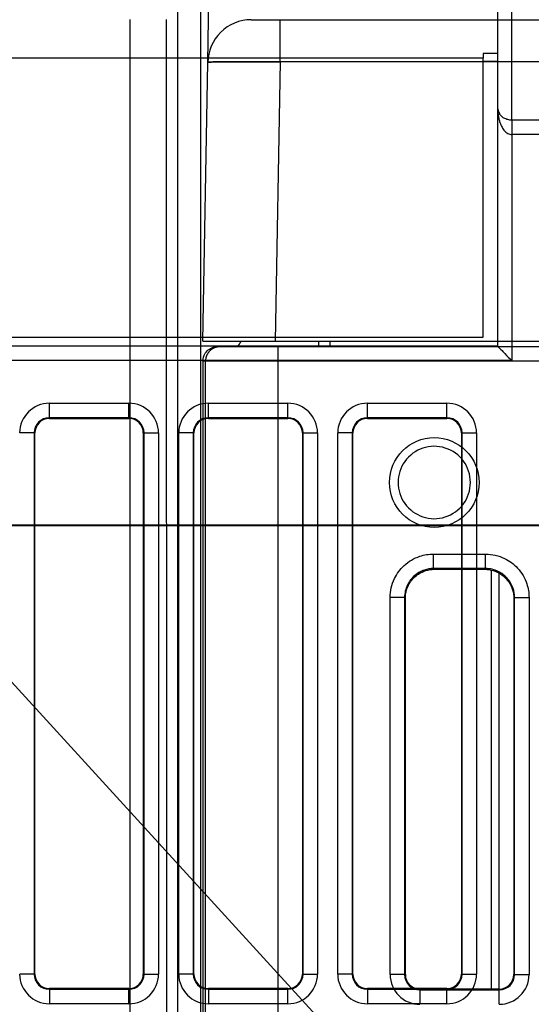
# Model space of a CAD drawing. Extents: x -436 to 1954, y -1309 to 876.
# Drawn here: x -146 to -111, y 249 to 317 of the extents above; entities that cross this region are included whole.
import ezdxf

# ---------------------------------------------------------------- set-up
doc = ezdxf.new("R2010")
doc.units = 0
doc.header["$MEASUREMENT"] = 0
doc.layers.get('0').update_dxf_attribs({"linetype": 'CONTINUOUS'})
for name, color, linetype in [('3', 7, 'CONTINUOUS'), ('4', 7, 'CONTINUOUS'), ('5', 7, 'CONTINUOUS')]:
    doc.layers.add(name, color=color, linetype=linetype)
doc.styles.get("Standard").update_dxf_attribs({"font": 'monotxt.shx'})
doc.dimstyles.new('DSTYLE1', dxfattribs={"dimtxt": 20, "dimasz": 20, "dimexe": 1.5, "dimexo": 0.5, "dimgap": 1.5, "dimtad": 1, "dimdec": 1, "dimrnd": 0.1, "dimzin": 3, "dimtxsty": 'STANDARD', "dimcen": 0.09, "dimazin": 3, "dimtp": 1, "dimtm": 1, "dimtfac": 1, "dimtdec": 4, "dimtofl": 0, "dimtmove": 0, "dimatfit": 3, "dimtolj": 1, "dimtzin": 0})
doc.dimstyles.new('DSTYLE4', dxfattribs={"dimtxt": 20, "dimasz": 20, "dimexe": 3, "dimexo": 1.5, "dimgap": 1.5, "dimtad": 1, "dimtih": 1, "dimtoh": 1, "dimdec": 0, "dimzin": 3, "dimtxsty": 'STANDARD', "dimcen": 0.09, "dimse1": 1, "dimazin": 3, "dimtp": 1, "dimtm": 1, "dimtfac": 1, "dimtdec": 4, "dimtofl": 0, "dimtmove": 0, "dimatfit": 3, "dimtolj": 1, "dimtzin": 0})

# ---------------------------------------------------------------- blocks, each defined once
blk = doc.blocks.new('_AH1')
at = {"color": 0, "linetype": 'CONTINUOUS'}
for p, q in [((-1, 0.166667), (0, 0)), ((-1, 0.166667), (-1, -0.166667)), ((0, 0), (-1, -0.166667)), ((0, 0), (-1, 0))]:
    blk.add_line(p, q, dxfattribs=at)
blk = doc.blocks.new('*D24')
at = {"layer": '4', "color": 4, "linetype": 'CONTINUOUS'}
for p, q in [((-94.495635, 282.214), (-415.70003, 282.23901)), ((-400.70003, 282.23784), (-400.71188, 129.98444)), ((-400.72374, -22.268962), (-400.71188, 129.98444)), ((-173.73688, -22.286635), (-415.72374, -22.267794))]:
    blk.add_line(p, q, dxfattribs=at)
at = {"layer": '4', "color": 4, "xscale": 20, "yscale": 20, "zscale": 20}
for p, rotation in [((-400.70003, 282.23784), 89.995539), ((-400.72374, -22.268962), 269.99554)]:
    blk.add_blockref('_AH1', p, dxfattribs=dict(at, rotation=rotation))
at = {"layer": '4', "color": 4, "linetype": 'CONTINUOUS'}
blk.add_text('304,5', height=20, rotation=89.995539, dxfattribs=at).set_placement((-415.72578, 79.985607))
blk = doc.blocks.new('*D32')
at = {"layer": '4', "color": 4, "linetype": 'CONTINUOUS'}
for p, q in [((-65.746, 197.714), (-65.746, 447.776)), ((-30.746, 197.714), (-30.746, 447.776)), ((-65.746, 432.776), (-241.251, 432.776)), ((-0.746, 432.776), (-65.746, 432.776))]:
    blk.add_line(p, q, dxfattribs=at)
at = {"layer": '4', "color": 4, "xscale": 20, "yscale": 20, "zscale": 20}
blk.add_blockref('_AH1', (-65.746, 432.776), dxfattribs=at)
at = {"layer": '4', "color": 4, "xscale": 20, "yscale": 20, "zscale": 20, "rotation": 180}
blk.add_blockref('_AH1', (-30.746, 432.776), dxfattribs=at)
at = {"layer": '4', "color": 4, "linetype": 'CONTINUOUS'}
blk.add_text('35,0', height=20, dxfattribs=at).set_placement((-226.251, 447.786))
blk = doc.blocks.new('*D33')
at = {"layer": '4', "color": 4, "linetype": 'CONTINUOUS'}
for p, q in [((-345.88986, 357.76878), (-225.88986, 357.76878)), ((-70.470581, 187.87844), (-225.88986, 357.76878)), ((-81.510827, 204.88503), (-86.429708, 200.38513)), ((-70.470581, 187.87844), (-81.510827, 204.88503)), ((-70.470581, 187.87844), (-86.429708, 200.38513))]:
    blk.add_line(p, q, dxfattribs=at)
at = {"layer": '4', "color": 4, "xscale": 20, "yscale": 20, "zscale": 20, "rotation": 312.45293}
blk.add_blockref('_AH1', (-70.470581, 187.87844), dxfattribs=at)
at = {"layer": '4', "color": 4, "linetype": 'CONTINUOUS'}
blk.add_text('%%c14', height=20, dxfattribs=at).set_placement((-330.88986, 372.76878))
blk = doc.blocks.new('*D47')
at = {"layer": '3', "color": 4, "linetype": 'CONTINUOUS'}
for p, q in [((-57.870629, 282.17543), (-250.69744, 282.17543)), ((-235.69744, 282.17543), (-235.69744, 165.17544)), ((-235.69744, 48.17544), (-235.69744, 165.17544)), ((-59.298284, 48.17544), (-250.69744, 48.17544))]:
    blk.add_line(p, q, dxfattribs=at)
at = {"layer": '3', "color": 4, "xscale": 20, "yscale": 20, "zscale": 20}
for p, rotation in [((-235.69744, 282.17543), 90), ((-235.69744, 48.17544), 270)]:
    blk.add_blockref('_AH1', p, dxfattribs=dict(at, rotation=rotation))
at = {"layer": '3', "color": 4, "linetype": 'CONTINUOUS'}
blk.add_text('234,0', height=20, rotation=90, dxfattribs=at).set_placement((-250.70744, 115.17544))
blk = doc.blocks.new('*D59')
at = {"layer": '5', "color": 4, "linetype": 'CONTINUOUS'}
for p, q in [((233.70429, 483.50835), (-95.981348, 483.50835)), ((-80.981348, 483.50835), (-80.981348, 183.50835)), ((-80.981348, -116.49165), (-80.981348, 183.50835)), ((233.70429, -116.49165), (-95.981348, -116.49165))]:
    blk.add_line(p, q, dxfattribs=at)
at = {"layer": '5', "color": 4, "xscale": 20, "yscale": 20, "zscale": 20}
for p, rotation in [((-80.981348, 483.50835), 90), ((-80.981348, -116.49165), 270)]:
    blk.add_blockref('_AH1', p, dxfattribs=dict(at, rotation=rotation))
at = {"layer": '5', "color": 4, "linetype": 'CONTINUOUS'}
blk.add_text('600,0', height=20, rotation=90, dxfattribs=at).set_placement((-95.991348, 133.50835))
blk = doc.blocks.new('*D60')
at = {"layer": '5', "color": 4, "linetype": 'CONTINUOUS'}
for p, q in [((255.70429, 521.00835), (-150.37389, 521.00835)), ((-135.37389, 521.00835), (-135.37389, 183.50835)), ((-135.37389, -153.99165), (-135.37389, 183.50835)), ((255.70429, -153.99165), (-150.37389, -153.99165))]:
    blk.add_line(p, q, dxfattribs=at)
at = {"layer": '5', "color": 4, "xscale": 20, "yscale": 20, "zscale": 20}
for p, rotation in [((-135.37389, 521.00835), 90), ((-135.37389, -153.99165), 270)]:
    blk.add_blockref('_AH1', p, dxfattribs=dict(at, rotation=rotation))
at = {"layer": '5', "color": 4, "linetype": 'CONTINUOUS'}
blk.add_text('675,0', height=20, rotation=90, dxfattribs=at).set_placement((-150.38389, 133.50835))
blk = doc.blocks.new('*D61')
at = {"layer": '5', "color": 4, "linetype": 'CONTINUOUS'}
for p, q in [((230.70429, 533.50835), (-212.53844, 533.50835)), ((-197.53844, 533.50835), (-197.53844, 183.50835)), ((-197.53844, -166.49165), (-197.53844, 183.50835)), ((230.70429, -166.49165), (-212.53844, -166.49165))]:
    blk.add_line(p, q, dxfattribs=at)
at = {"layer": '5', "color": 4, "xscale": 20, "yscale": 20, "zscale": 20}
for p, rotation in [((-197.53844, 533.50835), 90), ((-197.53844, -166.49165), 270)]:
    blk.add_blockref('_AH1', p, dxfattribs=dict(at, rotation=rotation))
at = {"layer": '5', "color": 4, "linetype": 'CONTINUOUS'}
blk.add_text('700,0', height=20, rotation=90, dxfattribs=at).set_placement((-212.54844, 133.50835))

msp = doc.modelspace()

# ---------------------------------------------------------------- linework, layer by layer
at = {"layer": '3', "color": 7, "linetype": 'CONTINUOUS'}
for p, q in [((-133.787, 329.656), (-133.761, 1.156)), ((-138.644, 167.208), (-138.656, 317.155)), ((-136.156, 317.156), (-136.144, 167.208)), ((-113.651, 250.175), (-113.653, 279.121)), ((-113.153, 278.927), (-113.151, 250.175))]:
    msp.add_line(p, q, dxfattribs=at)
at = {"layer": '3', "color": 150, "linetype": 'CONTINUOUS'}
for p, q in [((-133.285, 314.201), (-133.174, 320.548)), ((-130.285, 317.148), (-128.286, 317.148)), ((-128.286, 317.148), (-76.621, 317.148)), ((-128.286, 314.227), (-128.286, 317.148)), ((-133.621, 294.948), (-133.285, 314.201)), ((-128.286, 314.227), (-128.622, 294.948)), ((-77.129, 314.227), (-128.286, 314.227)), ((-133.621, 294.948), (-133.621, 294.948)), ((-133.621, 294.948), (-128.622, 294.948)), ((-131.02, 294.949), (-131.02, 294.948)), ((-128.622, 294.948), (-77.129, 294.948))]:
    msp.add_line(p, q, dxfattribs=at)
at = {"layer": '3', "color": 250, "linetype": 'CONTINUOUS'}
for p, q in [((-132.62, 294.555), (-132.621, 294.555)), ((-132.445, 294.555), (-132.62, 294.555)), ((-128.445, 294.555), (-132.445, 294.555)), ((-76.621, 294.555), (-128.445, 294.555)), ((-128.445, 294.555), (-128.445, 293.555)), ((-125.621, 294.948), (-125.621, 294.555)), ((-124.821, 294.555), (-124.821, 294.948)), ((-133.445, 293.555), (-133.621, 293.555)), ((-133.621, 293.555), (-133.621, 16.175)), ((-128.445, 293.555), (-133.445, 293.555)), ((-133.445, 16.175), (-133.445, 293.555)), ((-75.621, 293.555), (-128.445, 293.555)), ((-128.445, 293.555), (-128.445, 16.175)), ((-117.674, 280.228), (-114.068, 280.228)), ((-117.674, 279.228), (-117.674, 280.228)), ((-114.068, 279.228), (-114.068, 280.228)), ((-117.674, 279.228), (-117.621, 279.175)), ((-114.068, 279.228), (-117.674, 279.228)), ((-117.621, 279.175), (-114.12, 279.175)), ((-114.12, 279.175), (-114.068, 279.228)), ((-120.673, 251.176), (-120.673, 277.228)), ((-119.673, 277.228), (-120.673, 277.228)), ((-119.621, 277.176), (-119.673, 277.228)), ((-119.673, 277.228), (-119.673, 251.176)), ((-119.621, 251.176), (-119.621, 277.176)), ((-112.068, 277.228), (-112.121, 277.176)), ((-112.121, 277.176), (-112.121, 251.176)), ((-112.068, 251.176), (-112.068, 277.228)), ((-112.068, 277.228), (-111.068, 277.228)), ((-111.068, 277.228), (-111.068, 251.176)), ((-119.673, 251.175), (-120.673, 251.175)), ((-119.673, 251.176), (-119.621, 251.176)), ((-112.121, 251.176), (-112.068, 251.176)), ((-112.068, 251.175), (-111.068, 251.175)), ((-113.121, 250.176), (-118.621, 250.176)), ((-118.621, 250.176), (-118.621, 250.123)), ((-118.621, 250.123), (-113.121, 250.123)), ((-118.621, 250.123), (-118.621, 249.123)), ((-113.121, 250.123), (-113.121, 250.176)), ((-113.121, 249.123), (-113.121, 250.123))]:
    msp.add_line(p, q, dxfattribs=at)
msp.add_lwpolyline([(-132.445, 294.555), (-132.492, 294.554, 0.012807), (-132.541, 294.551, 0.012159), (-132.59, 294.545, 0.011977), (-132.639, 294.536, 0.012484), (-132.689, 294.525, 0.012723), (-132.739, 294.511, 0.012878), (-132.788, 294.495, 0.01298), (-132.837, 294.475, 0.013187), (-132.886, 294.453, 0.013296), (-132.934, 294.428, 0.013441), (-132.98, 294.4, 0.013513), (-133.026, 294.369, 0.01361), (-133.07, 294.336, 0.013664), (-133.112, 294.3, 0.013733), (-133.152, 294.262, 0.013723), (-133.19, 294.222, 0.013659), (-133.225, 294.18, 0.013732), (-133.258, 294.137, 0.013897), (-133.289, 294.091, 0.013543), (-133.317, 294.044, 0.012725), (-133.342, 293.997, 0.013685), (-133.364, 293.948, 0.015723), (-133.384, 293.897, 0.012374), (-133.4, 293.849, 0.005391), (-133.414, 293.805, 0.016182), (-133.426, 293.75, 0.027061), (-133.436, 293.665, 0.013865), (-133.445, 293.555, 0.007623)], format="xyb", dxfattribs=at)
at = {"layer": '3', "color": 150, "linetype": 'CONTINUOUS'}
msp.add_lwpolyline([(-131.02, 294.948), (-131.02, 294.948), (-131.02, 294.948), (-131.02, 294.948), (-131.02, 294.948), (-131.02, 294.948), (-131.02, 294.948), (-131.02, 294.948), (-131.02, 294.948), (-131.02, 294.948), (-131.02, 294.949), (-131.02, 294.949), (-131.02, 294.949), (-131.02, 294.949), (-131.02, 294.949), (-131.02, 294.949), (-131.02, 294.949), (-131.02, 294.949), (-131.02, 294.949)], dxfattribs=at)
at = {"layer": '3', "color": 250, "linetype": 'CONTINUOUS'}
msp.add_circle((-117.621, 285.175), 3.1, dxfattribs=at)
at = {"layer": '3', "color": 150, "linetype": 'CONTINUOUS'}
for centre, radius, start, end in [((-130.285, 314.148), 3, 90, 134.99931), ((-130.285, 314.148), 3, 134.99931, 179.00002), ((-130.776, 314.648), 2.5, 178.65488, 178.78395), ((-130.776, 314.648), 2.5, 178.78394, 179), ((-133.121, 296.21), 2.5, 318.5549, 329.07033)]:
    msp.add_arc(centre, radius, start, end, dxfattribs=at)
at = {"layer": '3', "color": 250, "linetype": 'CONTINUOUS'}
for centre, radius, start, end in [((-117.621, 285.175), 2.5, 215.51494, 504.48506), ((-117.621, 285.175), 2.5, 144.48508, 180), ((-117.621, 285.175), 2.5, 180, 215.51494), ((-118.621, 251.175), 2.053, 180, 270), ((-118.621, 251.175), 1.053, 180, 270), ((-118.621, 251.175), 1, 180, 270), ((-113.121, 251.175), 2.053, 270, 360), ((-113.121, 251.175), 1.053, 270, 360), ((-113.121, 251.175), 1, 270, 360)]:
    msp.add_arc(centre, radius, start, end, dxfattribs=at)
at = {"layer": '3', "color": 150, "linetype": 'CONTINUOUS'}
for points, knots in [([(-128.286, 314.227), (-128.318, 314.227), (-128.351, 314.228), (-129.443, 314.239), (-130.471, 314.244), (-132.3, 314.241), (-132.968, 314.231), (-133.252, 314.211), (-133.281, 314.206), (-133.284, 314.201), (-133.284, 314.201), (-133.285, 314.201)], [0, 0, 0, 0, 0.012445, 0.012445, 0.415615, 0.415615, 0.882319, 0.882319, 0.992643, 0.992643, 1, 1, 1, 1]), ([(-133.285, 314.201), (-133.284, 314.212), (-132.991, 314.23), (-131.828, 314.244), (-130.209, 314.243), (-128.927, 314.234), (-128.286, 314.227)], [0, 0, 0, 0, 0.308547, 0.572189, 0.847053, 1.121952, 1.121952, 1.121952, 1.121952])]:
    msp.add_open_spline(points, degree=3, knots=knots, dxfattribs=at)
at = {"layer": '3', "color": 250, "linetype": 'CONTINUOUS'}
for points, knots in [([(-133.621, 293.555), (-133.621, 293.756), (-133.523, 294.075), (-133.14, 294.458), (-132.821, 294.555), (-132.621, 294.555)], [0, 0, 0, 0, 0.000576493, 0.000988526, 0.001565019, 0.001565019, 0.001565019, 0.001565019]), ([(-120.673, 277.228), (-120.673, 277.679), (-120.484, 278.505), (-119.724, 279.529), (-118.736, 280.109), (-117.992, 280.228), (-117.674, 280.228)], [2, 2, 2, 2, 2.869754, 3.596683, 4.416904, 5.032117, 5.032117, 5.032117, 5.032117]), ([(-114.068, 280.228), (-113.617, 280.228), (-112.791, 280.038), (-111.767, 279.278), (-111.187, 278.291), (-111.068, 277.547), (-111.068, 277.228)], [2, 2, 2, 2, 2.869754, 3.596683, 4.416904, 5.032117, 5.032117, 5.032117, 5.032117]), ([(-117.674, 279.228), (-117.886, 279.228), (-118.382, 279.149), (-119.04, 278.762), (-119.547, 278.08), (-119.673, 277.529), (-119.673, 277.228)], [2, 2, 2, 2, 2.615213, 3.435434, 4.162363, 5.032117, 5.032117, 5.032117, 5.032117]), ([(-119.621, 277.176), (-119.621, 277.577), (-119.426, 278.215), (-118.66, 278.981), (-118.022, 279.175), (-117.621, 279.175)], [0, 0, 0, 0, 0.001152729, 0.001976579, 0.003129306, 0.003129306, 0.003129306, 0.003129306]), ([(-114.12, 279.175), (-113.719, 279.175), (-113.081, 278.981), (-112.315, 278.215), (-112.121, 277.577), (-112.121, 277.176)], [0, 0, 0, 0, 0.001152727, 0.001976578, 0.003129306, 0.003129306, 0.003129306, 0.003129306]), ([(-112.068, 277.228), (-112.068, 277.441), (-112.147, 277.937), (-112.534, 278.595), (-113.216, 279.102), (-113.767, 279.228), (-114.068, 279.228)], [2, 2, 2, 2, 2.615213, 3.435434, 4.162363, 5.032117, 5.032117, 5.032117, 5.032117])]:
    msp.add_open_spline(points, degree=3, knots=knots, dxfattribs=at)
at = {"layer": '4', "color": 250, "linetype": 'CONTINUOUS'}
for p, q in [((-113.246, 319.161), (-113.246, 311.161)), ((-112.246, 310.206), (-112.246, 319.161)), ((-114.246, 314.294), (-113.246, 314.294)), ((-113.246, 311.136), (-113.246, 294.594)), ((-112.246, 310.206), (-112.246, 309.211)), ((-112.246, 309.211), (-112.246, 293.594)), ((-113.246, 294.594), (-149.712, 294.594)), ((-112.246, 293.594), (-149.712, 293.594)), ((-144.246, 290.646), (-138.746, 290.646)), ((-144.246, 289.646), (-144.246, 290.646)), ((-138.746, 289.646), (-138.746, 290.646)), ((-133.246, 290.646), (-127.746, 290.646)), ((-133.246, 289.646), (-133.246, 290.646)), ((-127.746, 289.646), (-127.746, 290.646)), ((-122.246, 290.646), (-116.746, 290.646)), ((-122.246, 289.646), (-122.246, 290.646)), ((-116.746, 289.646), (-116.746, 290.646)), ((-138.746, 289.646), (-144.246, 289.646)), ((-144.246, 289.646), (-144.246, 289.594)), ((-144.246, 289.594), (-138.746, 289.594)), ((-138.746, 289.594), (-138.746, 289.646)), ((-127.746, 289.646), (-133.246, 289.646)), ((-133.246, 289.646), (-133.246, 289.594)), ((-133.246, 289.594), (-127.746, 289.594)), ((-127.746, 289.594), (-127.746, 289.646)), ((-116.746, 289.646), (-122.246, 289.646)), ((-122.246, 289.646), (-122.246, 289.594)), ((-122.246, 289.594), (-116.746, 289.594)), ((-116.746, 289.594), (-116.746, 289.646)), ((-145.298, 288.594), (-146.298, 288.594)), ((-145.246, 288.594), (-145.298, 288.594)), ((-145.298, 288.594), (-145.298, 251.214)), ((-145.246, 251.214), (-145.246, 288.594)), ((-137.693, 288.594), (-137.746, 288.594)), ((-137.746, 288.594), (-137.746, 251.214)), ((-137.693, 251.214), (-137.693, 288.594)), ((-137.693, 288.594), (-136.693, 288.594)), ((-136.693, 288.594), (-136.693, 251.214)), ((-135.298, 251.214), (-135.298, 288.594)), ((-134.298, 288.594), (-135.298, 288.594)), ((-134.246, 288.594), (-134.298, 288.594)), ((-134.298, 288.594), (-134.298, 251.214)), ((-134.246, 251.214), (-134.246, 288.594)), ((-126.693, 288.594), (-126.746, 288.594)), ((-126.746, 288.594), (-126.746, 251.214)), ((-126.693, 251.214), (-126.693, 288.594)), ((-126.693, 288.594), (-125.693, 288.594)), ((-125.693, 288.594), (-125.693, 251.214)), ((-124.298, 251.214), (-124.298, 288.594)), ((-123.298, 288.594), (-124.298, 288.594)), ((-123.246, 288.594), (-123.298, 288.594)), ((-123.298, 288.594), (-123.298, 251.214)), ((-123.246, 251.214), (-123.246, 288.594)), ((-115.693, 288.594), (-115.746, 288.594)), ((-115.746, 288.594), (-115.746, 251.214)), ((-115.693, 251.214), (-115.693, 288.594)), ((-115.693, 288.594), (-114.693, 288.594)), ((-114.693, 288.594), (-114.693, 251.214)), ((-145.298, 251.214), (-146.298, 251.214)), ((-145.298, 251.214), (-145.246, 251.214)), ((-137.746, 251.214), (-137.693, 251.214)), ((-137.693, 251.214), (-136.693, 251.214)), ((-134.298, 251.214), (-135.298, 251.214)), ((-134.298, 251.214), (-134.246, 251.214)), ((-126.746, 251.214), (-126.693, 251.214)), ((-126.693, 251.214), (-125.693, 251.214)), ((-123.298, 251.214), (-124.298, 251.214)), ((-123.298, 251.214), (-123.246, 251.214)), ((-115.746, 251.214), (-115.693, 251.214)), ((-115.693, 251.214), (-114.693, 251.214)), ((-144.246, 250.214), (-144.246, 250.161)), ((-138.746, 250.214), (-144.246, 250.214)), ((-144.246, 250.161), (-138.746, 250.161)), ((-144.246, 250.161), (-144.246, 249.161)), ((-138.746, 250.161), (-138.746, 250.214)), ((-138.746, 249.161), (-138.746, 250.161)), ((-133.246, 250.214), (-133.246, 250.161)), ((-127.746, 250.214), (-133.246, 250.214)), ((-133.246, 250.161), (-127.746, 250.161)), ((-133.246, 250.161), (-133.246, 249.161)), ((-127.746, 250.161), (-127.746, 250.214)), ((-127.746, 249.161), (-127.746, 250.161)), ((-122.246, 250.214), (-122.246, 250.161)), ((-116.746, 250.214), (-122.246, 250.214)), ((-122.246, 250.161), (-116.746, 250.161)), ((-122.246, 250.161), (-122.246, 249.161)), ((-116.746, 250.161), (-116.746, 250.214)), ((-116.746, 249.161), (-116.746, 250.161)), ((-138.746, 249.161), (-144.246, 249.161)), ((-127.746, 249.161), (-133.246, 249.161)), ((-116.746, 249.161), (-122.246, 249.161))]:
    msp.add_line(p, q, dxfattribs=at)
at = {"layer": '4', "color": 150, "linetype": 'CONTINUOUS'}
for p, q in [((-114.246, 314.492), (-149.711, 314.492)), ((-113.246, 314.814), (-114.246, 314.814)), ((-114.246, 295.214), (-114.246, 314.492)), ((-149.712, 295.214), (-114.246, 295.214))]:
    msp.add_line(p, q, dxfattribs=at)
msp.add_lwpolyline([(-114.246, 314.814), (-114.246, 314.803, 0.000004), (-114.246, 314.792, 0.000004), (-114.246, 314.782, 0.000004), (-114.246, 314.771, 0.000004), (-114.246, 314.76, 0.000004), (-114.246, 314.75, 0.000004), (-114.246, 314.739, 0.000004), (-114.246, 314.728, 0.000004), (-114.246, 314.718, 0.000004), (-114.246, 314.707, 0.000004), (-114.246, 314.696, 0.000004), (-114.246, 314.686, 0.000004), (-114.246, 314.675, 0.000004), (-114.246, 314.664, 0.000004), (-114.246, 314.653, 0.000004), (-114.246, 314.643, 0.000004), (-114.246, 314.632, 0.000004), (-114.246, 314.621, 0.000004), (-114.246, 314.61, 0.000004), (-114.246, 314.6, 0.000004), (-114.246, 314.589, 0.000004), (-114.246, 314.578, 0.000005), (-114.246, 314.567, 0.000004), (-114.246, 314.557, 0.000001), (-114.246, 314.547, 0.000006), (-114.246, 314.535, 0.00001), (-114.246, 314.517, 0.000005), (-114.246, 314.492, 0.000003)], format="xyb", dxfattribs=at)
at = {"layer": '4', "color": 250, "linetype": 'CONTINUOUS'}
msp.add_lwpolyline([(-113.112, 310.661), (-113.112, 310.661, -0.000001), (-113.112, 310.661, -0.000001), (-113.112, 310.661, -0.000001), (-113.112, 310.661, -0.000001), (-113.112, 310.661, -0.000001), (-113.112, 310.661, -0.000001), (-113.112, 310.661, -0.000001), (-113.112, 310.661, -0.000001), (-113.112, 310.661, -0.000001), (-113.112, 310.661, -0.000001), (-113.112, 310.661, -0.000001), (-113.112, 310.661, -0.000001), (-113.112, 310.661, -0.000001), (-113.112, 310.661, -0.000001), (-113.112, 310.661, -0.000001), (-113.112, 310.661, -0.000001), (-113.112, 310.661, -0.000001), (-113.112, 310.661, -0.000001), (-113.112, 310.661, -0.000001), (-113.112, 310.661, -0.000001), (-113.112, 310.661, -0.000001), (-113.112, 310.661, -0.000001), (-113.112, 310.661, -0.000001), (-113.112, 310.661, -0.000001), (-113.112, 310.661, -0.000001), (-113.112, 310.661, -0.000001), (-113.112, 310.661, -0.000001), (-113.112, 310.661, -0.000001), (-113.112, 310.661, -0.000001), (-113.112, 310.661, -0.000001), (-113.112, 310.661, -0.000001), (-113.112, 310.661, -0.000002), (-113.112, 310.661, -0.000001), (-113.112, 310.661, 0), (-113.112, 310.661, -0.000002), (-113.112, 310.661, -0.000003), (-113.112, 310.661, -0.000001), (-113.112, 310.661, -0.000001)], format="xyb", dxfattribs=at)
for centre, radius, start, end in [((-144.246, 288.594), 2.053, 90, 180), ((-138.746, 288.594), 2.053, 360, 450), ((-133.246, 288.594), 2.053, 90, 180), ((-127.746, 288.594), 2.053, 360, 450), ((-122.246, 288.594), 2.053, 90, 180), ((-116.746, 288.594), 2.053, 360, 450), ((-144.246, 288.594), 1.053, 90, 180), ((-144.246, 288.594), 1, 90, 180), ((-138.746, 288.594), 1.053, 360, 450), ((-138.746, 288.594), 1, 0, 90), ((-133.246, 288.594), 1.053, 90, 180), ((-133.246, 288.594), 1, 90, 180), ((-127.746, 288.594), 1.053, 360, 450), ((-127.746, 288.594), 1, 0, 90), ((-122.246, 288.594), 1.053, 90, 180), ((-122.246, 288.594), 1, 90, 180), ((-116.746, 288.594), 1.053, 360, 450), ((-116.746, 288.594), 1, 0, 90), ((-144.246, 251.214), 2.053, 180, 270), ((-144.246, 251.214), 1.053, 180, 270), ((-144.246, 251.214), 1, 180, 270), ((-138.746, 251.214), 2.053, 270, 360), ((-138.746, 251.214), 1.053, 270, 360), ((-138.746, 251.214), 1, 270, 360), ((-133.246, 251.214), 2.053, 180, 270), ((-133.246, 251.214), 1.053, 180, 270), ((-133.246, 251.214), 1, 180, 270), ((-127.746, 251.214), 2.053, 270, 360), ((-127.746, 251.214), 1.053, 270, 360), ((-127.746, 251.214), 1, 270, 360), ((-122.246, 251.214), 2.053, 180, 270), ((-122.246, 251.214), 1.053, 180, 270), ((-122.246, 251.214), 1, 180, 270), ((-116.746, 251.214), 2.053, 270, 360), ((-116.746, 251.214), 1.053, 270, 360), ((-116.746, 251.214), 1, 270, 360)]:
    msp.add_arc(centre, radius, start, end, dxfattribs=at)
for points, knots in [([(-113.246, 311.161), (-113.246, 311.16), (-113.246, 311.141), (-113.244, 311.077), (-113.224, 310.908), (-113.168, 310.759), (-113.112, 310.661)], [0, 0, 0, 0, 0.04014, 0.115505, 0.363129, 1, 1, 1, 1]), ([(-113.245, 311.161), (-113.245, 311.135), (-113.244, 311.096), (-113.242, 311.022), (-113.24, 310.977), (-113.235, 310.887), (-113.231, 310.842), (-113.221, 310.73), (-113.213, 310.664), (-113.198, 310.556), (-113.191, 310.514), (-113.18, 310.451), (-113.176, 310.43), (-113.163, 310.367), (-113.154, 310.325), (-113.126, 310.206), (-113.104, 310.129), (-113.067, 310.02), (-113.054, 309.985), (-113.021, 309.899), (-112.999, 309.848), (-112.924, 309.695), (-112.865, 309.599), (-112.72, 309.421), (-112.632, 309.343), (-112.444, 309.239), (-112.345, 309.211), (-112.246, 309.211)], [2.043838, 2.043838, 2.043838, 2.043838, 2.125044, 2.125044, 2.250031, 2.250031, 2.376142, 2.376142, 2.564157, 2.564157, 2.686284, 2.686284, 2.747961, 2.747961, 2.872679, 2.872679, 3.110617, 3.110617, 3.223796, 3.223796, 3.397951, 3.397951, 3.768104, 3.768104, 4.192232, 4.192232, 4.597161, 4.597161, 4.597161, 4.597161]), ([(-112.246, 310.206), (-112.345, 310.206), (-112.444, 310.219), (-112.632, 310.267), (-112.72, 310.303), (-112.865, 310.387), (-112.924, 310.433), (-112.999, 310.507), (-113.021, 310.532), (-113.055, 310.574), (-113.067, 310.591), (-113.091, 310.626), (-113.102, 310.643), (-113.112, 310.661)], [2, 2, 2, 2, 2.40493, 2.40493, 2.829057, 2.829057, 3.19921, 3.19921, 3.373365, 3.373365, 3.486544, 3.486544, 3.597744, 3.597744, 3.597744, 3.597744]), ([(-113.246, 294.594), (-113.241, 294.596), (-113.141, 294.489), (-112.908, 294.267), (-112.64, 293.977), (-112.427, 293.742), (-112.246, 293.594)], [0, 0, 0, 0, 0.000593944, 0.000962557, 0.001202087, 0.001905519, 0.001905519, 0.001905519, 0.001905519])]:
    msp.add_open_spline(points, degree=3, knots=knots, dxfattribs=at)
for points in [[(-109.19, 310.206), (-110.209, 310.206), (-111.228, 310.206), (-112.246, 310.206)], [(-109.191, 309.211), (-110.209, 309.211), (-111.228, 309.211), (-112.246, 309.211)]]:
    msp.add_open_spline(points, degree=3, dxfattribs=at)

# ---------------------------------------------------------------- dimensions: what is measured, and where the dimension line sits
at = {"layer": '3', "color": 4, "linetype": 'CONTINUOUS'}
dim = msp.add_linear_dim(base=(-235.697, 282.175), p1=(-54.298, 48.175), p2=(-52.871, 282.175), angle=90, dimstyle='DSTYLE1', override={"dimblk": '_AH1', "dimsah": 0}, dxfattribs=at)
dim.commit()
dim.dimension.update_dxf_attribs({"geometry": '*D47', "text_midpoint": (-260.707, 165.175), "dimtype": 128})
at = {"layer": '4', "color": 4, "linetype": 'CONTINUOUS'}
dim = msp.add_linear_dim(base=(-30.746, 432.776), p1=(-65.746, 192.714), p2=(-30.746, 192.714), dimstyle='DSTYLE1', override={"dimblk": '_AH1', "dimsah": 0}, dxfattribs=at)
dim.commit()
dim.dimension.update_dxf_attribs({"geometry": '*D32', "text_midpoint": (-186.251, 457.786), "dimtype": 128})
dim = msp.add_diameter_dim_2p(p1=(-61.021, 177.549), p2=(-70.471, 187.878), dimstyle='DSTYLE4', override={"dimblk": '_AH1', "dimsah": 0}, dxfattribs=at)
dim.commit()
dim.dimension.update_dxf_attribs({"geometry": '*D33', "text_midpoint": (-300.89, 357.759)})
dim = msp.add_linear_dim(base=(-400.7, 282.238), p1=(-168.737, -22.287), p2=(-89.496, 282.214), angle=89.99554, dimstyle='DSTYLE1', override={"dimblk": '_AH1', "dimsah": 0}, dxfattribs=at)
dim.commit()
dim.dimension.update_dxf_attribs({"geometry": '*D24', "text_midpoint": (-425.722, 129.986), "dimtype": 128})
at = {"layer": '5', "color": 4, "linetype": 'CONTINUOUS'}
for base, p1, p2, picture, middle in [((-197.538, -166.492), (235.704, 533.508), (235.704, -166.492), '*D61', (-222.548, 183.508)), ((-135.374, -153.992), (260.704, 521.008), (260.704, -153.992), '*D60', (-160.384, 183.508)), ((-80.981, 483.508), (238.704, -116.492), (238.704, 483.508), '*D59', (-105.991, 183.508))]:
    dim = msp.add_linear_dim(base=base, p1=p1, p2=p2, angle=90, dimstyle='DSTYLE1', override={"dimblk": '_AH1', "dimsah": 0}, dxfattribs=at)
    dim.commit()
    dim.dimension.update_dxf_attribs({"geometry": picture, "text_midpoint": middle, "dimtype": 128})

doc.saveas('drawing.dxf')
